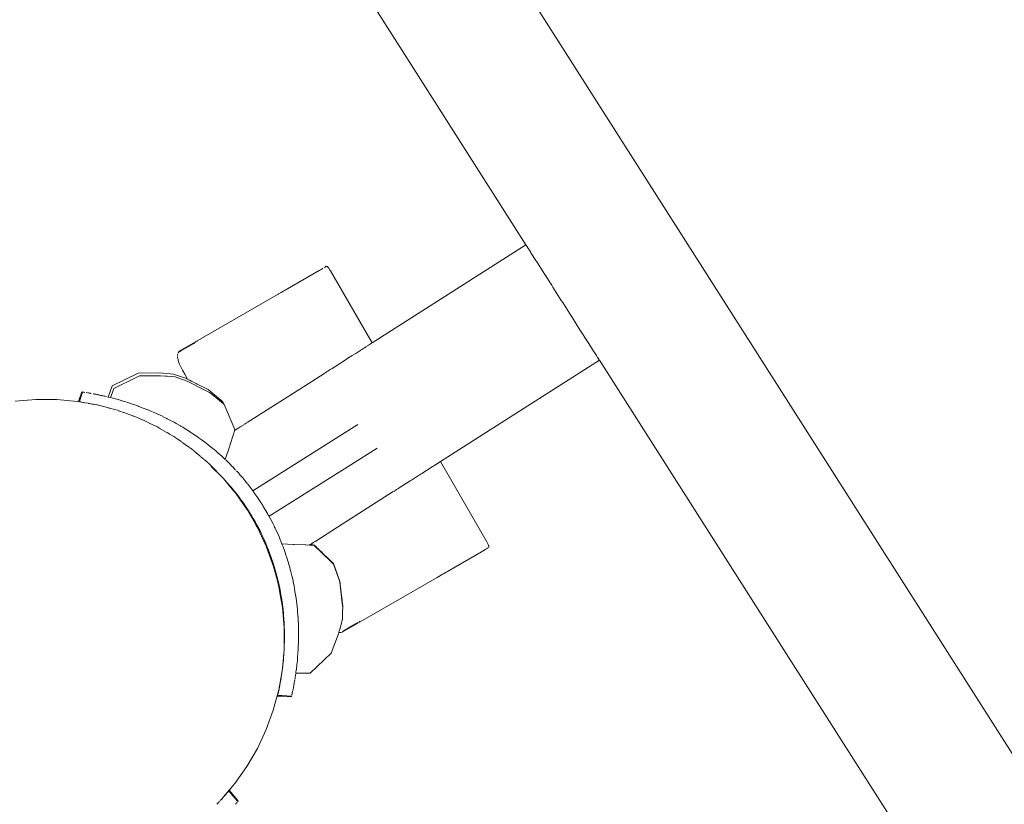
# Model space of a CAD drawing. Units: millimetres. Extents: x 1634 to 3783, y 1262 to 1733.
# Drawn here: x 1934 to 1964, y 1376 to 1400 of the extents above; entities that cross this region are included whole.
import ezdxf

# ---------------------------------------------------------------- set-up
doc = ezdxf.new("R2010")
doc.units = ezdxf.units.MM
doc.layers.get('Defpoints').update_dxf_attribs({"color": 250})
doc.layers.add('0-03 wymiary', color=6, linetype='Continuous', lineweight=5)
doc.layers.add('ProfileEdges_Nr_Pióra__7', color=7, linetype='Continuous', lineweight=18)
doc.styles.add('1-20 romans', font='romans.shx', dxfattribs={"width": 0.7, "height": 5})
doc.dimstyles.new('1-20', dxfattribs={"dimtxt": 5, "dimasz": 0.2, "dimexe": 2, "dimexo": 12.5, "dimgap": 1.25, "dimtad": 1, "dimdec": 0, "dimrnd": 0.5, "dimtxsty": '1-20 romans', "dimblk": 'BG dim mark', "dimcen": 0, "dimclrd": 256, "dimclre": 256, "dimclrt": 11, "dimadec": 0, "dimazin": 0, "dimtfac": 1, "dimtdec": 0, "dimtix": 1, "dimtmove": 1, "dimatfit": 3, "dimfxl": 0.5, "dimfxlon": 1, "dimarcsym": 0})

# ---------------------------------------------------------------- blocks, each defined once
blk = doc.blocks.new('BG dim mark')
for p, q in [((0, -10), (0, 10)), ((10, 0), (-10, 0))]:
    blk.add_line(p, q)
at = {"color": 0, "linetype": 'ByBlock', "const_width": 1.5}
blk.add_lwpolyline([(5, 5), (-5, -5)], dxfattribs=at)
blk = doc.blocks.new('*D39')
at = {"layer": '0-03 wymiary', "lineweight": -2, "transparency": 16777216}
for p, q in [((1826.536, 1471.527), (1824.436, 1471.527)), ((1826.436, 1310.669), (1826.436, 1471.327)), ((1826.536, 1310.469), (1824.436, 1310.469))]:
    blk.add_line(p, q, dxfattribs=at)
at = {"layer": 'Defpoints', "color": 0, "transparency": 16777216}
for p in [(1826.436, 1471.527), (1981.548, 1471.527), (1910.637, 1310.469)]:
    blk.add_point(p, dxfattribs=at)
at = {"layer": '0-03 wymiary', "lineweight": -2, "transparency": 16777216, "xscale": 0.2, "yscale": 0.2, "zscale": 0.2}
for p, rotation in [((1826.436, 1471.527), 90), ((1826.436, 1310.469), 270)]:
    blk.add_blockref('BG dim mark', p, dxfattribs=dict(at, rotation=rotation))
at = {"layer": '0-03 wymiary', "color": 11, "transparency": 16777216, "insert": (1822.686, 1390.998), "char_height": 5, "attachment_point": 5, "rotation": 90, "style": '1-20 romans', "bg_fill": 3, "box_fill_scale": 1.1, "bg_fill_color": 256, "bg_fill_true_color": 13158600, "bg_fill_transparency": 0}
blk.add_mtext('161', dxfattribs=at)
blk = doc.blocks.new('*D40')
at = {"layer": '0-03 wymiary', "lineweight": -2, "transparency": 16777216}
for p, q in [((1836.073, 1299.327), (1836.073, 1297.227)), ((2036.857, 1299.327), (2036.857, 1297.227)), ((1836.273, 1299.227), (2036.657, 1299.227))]:
    blk.add_line(p, q, dxfattribs=at)
at = {"layer": 'Defpoints', "color": 0, "transparency": 16777216}
for p in [(1836.073, 1399.38), (2036.857, 1385.874), (2036.857, 1299.227)]:
    blk.add_point(p, dxfattribs=at)
at = {"layer": '0-03 wymiary', "lineweight": -2, "transparency": 16777216, "xscale": 0.2, "yscale": 0.2, "zscale": 0.2, "rotation": 180}
blk.add_blockref('BG dim mark', (1836.073, 1299.227), dxfattribs=at)
at = {"layer": '0-03 wymiary', "lineweight": -2, "transparency": 16777216, "xscale": 0.2, "yscale": 0.2, "zscale": 0.2}
blk.add_blockref('BG dim mark', (2036.857, 1299.227), dxfattribs=at)
at = {"layer": '0-03 wymiary', "color": 11, "transparency": 16777216, "insert": (1936.465, 1302.977), "char_height": 5, "attachment_point": 5, "style": '1-20 romans', "bg_fill": 3, "box_fill_scale": 1.1, "bg_fill_color": 256, "bg_fill_true_color": 13158600, "bg_fill_transparency": 0}
blk.add_mtext('201', dxfattribs=at)

msp = doc.modelspace()

# ---------------------------------------------------------------- linework, layer by layer
at = {"layer": 'ProfileEdges_Nr_Pióra__7', "linetype": 'Continuous', "flags": 128}
for points in [[(1946.192, 1398.944), (1940.393, 1408.046)], [(1955.52, 1392.089), (1949.721, 1401.192)], [(1949.833, 1393.228), (1946.192, 1398.944)], [(1945.127, 1390.23), (1949.833, 1393.228)], [(1949.868, 1393.174), (1949.833, 1393.228)], [(1949.971, 1393.013), (1949.874, 1393.165)], [(1949.987, 1392.987), (1949.971, 1393.013)], [(1950.138, 1392.751), (1949.987, 1392.987)], [(1950.163, 1392.711), (1950.138, 1392.751)], [(1950.358, 1392.406), (1950.163, 1392.711)], [(1943.507, 1392.445), (1942.472, 1391.847)], [(1943.514, 1392.449), (1943.546, 1392.467)], [(1943.577, 1392.485), (1943.547, 1392.467)], [(1943.604, 1392.5), (1943.591, 1392.493)], [(1943.622, 1392.511), (1943.604, 1392.5)], [(1943.661, 1392.533), (1943.691, 1392.55)], [(1943.691, 1392.55), (1943.713, 1392.563)], [(1943.713, 1392.563), (1943.728, 1392.572)], [(1943.747, 1392.571), (1943.736, 1392.576)], [(1943.761, 1392.561), (1943.75, 1392.571)], [(1943.784, 1392.539), (1943.766, 1392.559)], [(1943.805, 1392.512), (1943.784, 1392.539)], [(1943.828, 1392.477), (1943.805, 1392.512)], [(1943.853, 1392.435), (1943.828, 1392.477)], [(1943.853, 1392.435), (1945.127, 1390.23)], [(1950.39, 1392.354), (1950.358, 1392.406)], [(1950.62, 1391.994), (1950.39, 1392.354)], [(1950.659, 1391.933), (1950.62, 1391.994)], [(1961.318, 1382.987), (1955.52, 1392.089)], [(1942.251, 1391.719), (1939.733, 1390.266)], [(1942.267, 1391.728), (1942.251, 1391.719)], [(1942.287, 1391.74), (1942.267, 1391.728)], [(1942.313, 1391.755), (1942.287, 1391.74)], [(1942.334, 1391.767), (1942.318, 1391.758)], [(1942.345, 1391.774), (1942.334, 1391.767)], [(1942.348, 1391.775), (1942.383, 1391.795)], [(1942.425, 1391.82), (1942.383, 1391.795)], [(1942.425, 1391.82), (1942.472, 1391.847)], [(1950.914, 1391.532), (1950.659, 1391.933)], [(1950.957, 1391.464), (1950.914, 1391.532)], [(1951.213, 1391.063), (1950.957, 1391.464)], [(1951.256, 1390.996), (1951.213, 1391.063)], [(1951.486, 1390.635), (1951.256, 1390.996)], [(1951.524, 1390.574), (1951.486, 1390.635)], [(1951.719, 1390.269), (1951.524, 1390.574)], [(1939.251, 1389.987), (1939.733, 1390.266)], [(1939.674, 1390.215), (1939.276, 1389.985)], [(1939.733, 1390.266), (1939.674, 1390.215)], [(1939.741, 1390.254), (1939.721, 1390.242)], [(1939.783, 1390.279), (1939.769, 1390.27)], [(1945.054, 1390.184), (1945.104, 1390.216)], [(1945.104, 1390.216), (1945.123, 1390.227)], [(1951.752, 1390.217), (1951.719, 1390.269)], [(1951.902, 1389.981), (1951.752, 1390.217)], [(1939.174, 1389.869), (1939.185, 1389.9)], [(1939.22, 1389.959), (1939.203, 1389.93)], [(1939.251, 1389.987), (1939.22, 1389.959)], [(1939.276, 1389.985), (1939.236, 1389.958)], [(1944.573, 1389.877), (1944.627, 1389.911)], [(1944.627, 1389.911), (1944.873, 1390.069)], [(1944.873, 1390.069), (1944.904, 1390.088)], [(1944.904, 1390.088), (1944.915, 1390.095)], [(1944.915, 1390.095), (1944.941, 1390.112)], [(1944.951, 1390.118), (1944.974, 1390.132)], [(1944.982, 1390.138), (1945.001, 1390.15)], [(1945.008, 1390.154), (1945.023, 1390.164)], [(1945.028, 1390.167), (1945.04, 1390.175)], [(1951.928, 1389.941), (1951.902, 1389.981)], [(1951.991, 1389.842), (1951.928, 1389.941)], [(1939.174, 1389.869), (1939.175, 1389.847)], [(1939.175, 1389.786), (1939.176, 1389.806)], [(1939.183, 1389.756), (1939.175, 1389.786)], [(1939.176, 1389.806), (1939.177, 1389.816)], [(1939.184, 1389.754), (1939.194, 1389.714)], [(1939.201, 1389.687), (1939.194, 1389.714)], [(1939.209, 1389.675), (1939.212, 1389.661)], [(1939.212, 1389.661), (1939.232, 1389.602)], [(1939.232, 1389.602), (1939.276, 1389.503)], [(1943.906, 1389.452), (1944.274, 1389.687)], [(1944.274, 1389.687), (1944.452, 1389.8)], [(1944.452, 1389.8), (1944.477, 1389.816)], [(1944.477, 1389.816), (1944.501, 1389.831)], [(1944.501, 1389.831), (1944.522, 1389.845)], [(1944.522, 1389.845), (1944.541, 1389.857)], [(1944.541, 1389.857), (1944.561, 1389.87)], [(1947.221, 1386.603), (1952.081, 1389.7)], [(1952.025, 1389.789), (1951.991, 1389.842)], [(1952.041, 1389.763), (1952.025, 1389.789)], [(1952.076, 1389.709), (1952.041, 1389.763)], [(1957.79, 1380.739), (1952.081, 1389.7)], [(1937.184, 1388.919), (1937.974, 1389.308)], [(1938.613, 1389.311), (1937.974, 1389.308)], [(1938.613, 1389.311), (1939.057, 1389.275)], [(1939.276, 1389.503), (1939.331, 1389.393)], [(1939.331, 1389.393), (1939.399, 1389.272)], [(1943.027, 1388.892), (1943.683, 1389.31)], [(1943.693, 1389.317), (1943.705, 1389.324)], [(1943.709, 1389.327), (1943.724, 1389.336)], [(1943.729, 1389.34), (1943.748, 1389.352)], [(1943.761, 1389.36), (1943.772, 1389.367)], [(1943.772, 1389.367), (1943.784, 1389.374)], [(1943.784, 1389.374), (1943.802, 1389.386)], [(1943.802, 1389.386), (1943.816, 1389.395)], [(1943.816, 1389.395), (1943.851, 1389.417)], [(1943.851, 1389.417), (1943.866, 1389.427)], [(1943.866, 1389.427), (1943.906, 1389.452)], [(1937.312, 1388.875), (1937.85, 1389.14)], [(1937.85, 1389.14), (1938.018, 1389.223)], [(1938.1, 1389.223), (1938.018, 1389.223)], [(1938.133, 1389.223), (1938.1, 1389.223)], [(1938.155, 1389.224), (1938.133, 1389.223)], [(1938.222, 1389.224), (1938.155, 1389.224)], [(1938.657, 1389.226), (1938.222, 1389.224)], [(1938.657, 1389.226), (1938.805, 1389.214)], [(1938.805, 1389.214), (1938.864, 1389.21)], [(1938.864, 1389.21), (1939.102, 1389.191)], [(1939.057, 1389.275), (1939.427, 1389.15)], [(1939.102, 1389.191), (1939.471, 1389.066)], [(1939.399, 1389.272), (1939.486, 1389.12)], [(1939.427, 1389.15), (1939.486, 1389.12)], [(1939.473, 1389.065), (1940.013, 1388.791)], [(1939.494, 1389.116), (1939.516, 1389.105)], [(1939.516, 1389.105), (1939.551, 1389.087)], [(1939.552, 1389.087), (1939.6, 1389.062)], [(1939.6, 1389.062), (1939.663, 1389.03)], [(1939.663, 1389.03), (1939.74, 1388.992)], [(1939.744, 1388.99), (1939.784, 1388.969)], [(1936.254, 1388.733), (1936.155, 1388.436)], [(1936.204, 1388.51), (1936.277, 1388.73)], [(1936.261, 1388.732), (1936.277, 1388.73)], [(1936.277, 1388.73), (1936.293, 1388.727)], [(1936.301, 1388.726), (1936.314, 1388.724)], [(1936.346, 1388.719), (1936.321, 1388.723)], [(1936.396, 1388.711), (1936.383, 1388.713)], [(1936.396, 1388.711), (1936.414, 1388.708)], [(1936.458, 1388.701), (1936.438, 1388.704)], [(1936.477, 1388.697), (1936.458, 1388.701)], [(1936.498, 1388.694), (1936.477, 1388.697)], [(1936.505, 1388.692), (1936.52, 1388.69)], [(1936.521, 1388.689), (1936.538, 1388.686)], [(1936.6, 1388.675), (1936.613, 1388.672)], [(1937.061, 1388.576), (1937.184, 1388.919)], [(1937.129, 1388.558), (1937.208, 1388.779)], [(1937.208, 1388.779), (1937.228, 1388.834)], [(1937.228, 1388.834), (1937.312, 1388.875)], [(1939.784, 1388.969), (1940.111, 1388.804)], [(1940.013, 1388.791), (1940.155, 1388.719)], [(1940.561, 1388.432), (1940.111, 1388.804)], [(1940.188, 1388.692), (1940.155, 1388.719)], [(1940.462, 1388.466), (1940.188, 1388.692)], [(1941.312, 1387.8), (1943.027, 1388.892)], [(1934.216, 1388.446), (1934.85, 1388.5)], [(1935.486, 1388.499), (1934.85, 1388.5)], [(1936.12, 1388.443), (1935.486, 1388.499)], [(1936.155, 1388.436), (1936.12, 1388.443)], [(1936.178, 1388.432), (1936.199, 1388.499)], [(1936.201, 1388.428), (1936.184, 1388.431)], [(1936.204, 1388.51), (1936.199, 1388.499)], [(1936.213, 1388.426), (1936.201, 1388.428)], [(1936.244, 1388.42), (1936.213, 1388.426)], [(1936.257, 1388.418), (1936.244, 1388.42)], [(1936.292, 1388.412), (1936.257, 1388.418)], [(1936.31, 1388.409), (1936.297, 1388.411)], [(1936.346, 1388.402), (1936.31, 1388.409)], [(1936.346, 1388.402), (1936.45, 1388.384)], [(1936.457, 1388.383), (1936.486, 1388.377)], [(1936.486, 1388.377), (1936.569, 1388.363)], [(1936.62, 1388.671), (1936.631, 1388.669)], [(1936.642, 1388.667), (1936.659, 1388.664)], [(1936.682, 1388.659), (1936.664, 1388.663)], [(1936.682, 1388.659), (1936.704, 1388.655)], [(1936.723, 1388.651), (1936.711, 1388.653)], [(1936.734, 1388.649), (1936.723, 1388.651)], [(1936.734, 1388.649), (1936.749, 1388.646)], [(1936.771, 1388.641), (1936.759, 1388.644)], [(1936.79, 1388.637), (1936.776, 1388.64)], [(1936.81, 1388.633), (1936.793, 1388.636)], [(1936.832, 1388.628), (1936.815, 1388.632)], [(1936.84, 1388.627), (1936.874, 1388.619)], [(1936.897, 1388.614), (1936.884, 1388.617)], [(1936.933, 1388.606), (1936.903, 1388.613)], [(1936.933, 1388.606), (1936.947, 1388.602)], [(1936.947, 1388.602), (1936.968, 1388.598)], [(1936.985, 1388.594), (1937.003, 1388.59)], [(1937.061, 1388.576), (1937.045, 1388.58)], [(1937.126, 1388.559), (1937.061, 1388.576)], [(1937.129, 1388.558), (1937.204, 1388.54)], [(1937.204, 1388.54), (1937.22, 1388.536)], [(1937.222, 1388.535), (1937.283, 1388.518)], [(1937.283, 1388.518), (1937.362, 1388.497)], [(1937.362, 1388.497), (1937.45, 1388.471)], [(1937.476, 1388.464), (1937.45, 1388.471)], [(1937.486, 1388.461), (1937.476, 1388.464)], [(1937.486, 1388.461), (1937.519, 1388.451)], [(1937.519, 1388.451), (1937.569, 1388.435)], [(1937.569, 1388.435), (1937.675, 1388.402)], [(1937.675, 1388.402), (1937.721, 1388.387)], [(1937.724, 1388.386), (1937.829, 1388.351)], [(1940.582, 1388.366), (1940.462, 1388.466)], [(1940.593, 1388.358), (1940.561, 1388.432)], [(1936.569, 1388.363), (1936.579, 1388.361)], [(1936.579, 1388.361), (1936.608, 1388.356)], [(1936.608, 1388.356), (1936.639, 1388.35)], [(1936.639, 1388.35), (1936.723, 1388.335)], [(1936.723, 1388.335), (1936.735, 1388.333)], [(1936.735, 1388.333), (1936.747, 1388.331)], [(1936.747, 1388.331), (1936.766, 1388.326)], [(1936.766, 1388.326), (1936.806, 1388.315)], [(1936.806, 1388.315), (1936.914, 1388.286)], [(1936.919, 1388.285), (1936.958, 1388.274)], [(1936.958, 1388.274), (1937.072, 1388.243)], [(1937.076, 1388.242), (1937.088, 1388.239)], [(1937.088, 1388.239), (1937.123, 1388.23)], [(1937.123, 1388.23), (1937.224, 1388.202)], [(1937.255, 1388.194), (1937.224, 1388.202)], [(1937.345, 1388.17), (1937.255, 1388.194)], [(1937.361, 1388.165), (1937.377, 1388.159)], [(1937.414, 1388.146), (1937.377, 1388.159)], [(1937.414, 1388.146), (1937.523, 1388.106)], [(1937.523, 1388.106), (1937.534, 1388.102)], [(1937.534, 1388.102), (1937.57, 1388.089)], [(1937.57, 1388.089), (1937.594, 1388.08)], [(1937.594, 1388.08), (1937.67, 1388.052)], [(1937.829, 1388.351), (1937.903, 1388.324)], [(1937.903, 1388.324), (1937.981, 1388.297)], [(1937.981, 1388.297), (1938, 1388.29)], [(1938, 1388.29), (1938.132, 1388.24)], [(1938.132, 1388.24), (1938.267, 1388.186)], [(1938.267, 1388.186), (1938.281, 1388.18)], [(1938.286, 1388.178), (1938.331, 1388.159)], [(1938.331, 1388.159), (1938.418, 1388.122)], [(1938.551, 1388.063), (1938.429, 1388.118)], [(1940.593, 1388.358), (1940.582, 1388.366)], [(1940.605, 1388.347), (1940.593, 1388.358)], [(1940.932, 1387.58), (1940.605, 1388.347)], [(1937.67, 1388.052), (1937.703, 1388.04)], [(1937.703, 1388.04), (1937.816, 1387.999)], [(1937.82, 1387.997), (1937.834, 1387.992)], [(1937.834, 1387.992), (1937.863, 1387.981)], [(1937.863, 1387.981), (1937.958, 1387.947)], [(1937.993, 1387.93), (1937.962, 1387.945)], [(1938.102, 1387.879), (1937.993, 1387.93)], [(1938.133, 1387.865), (1938.106, 1387.877)], [(1938.241, 1387.814), (1938.133, 1387.865)], [(1938.263, 1387.804), (1938.241, 1387.814)], [(1938.357, 1387.76), (1938.263, 1387.804)], [(1938.551, 1388.063), (1938.575, 1388.052)], [(1938.58, 1388.05), (1938.715, 1387.987)], [(1938.852, 1387.919), (1938.719, 1387.985)], [(1938.852, 1387.919), (1938.862, 1387.914)], [(1938.862, 1387.914), (1939.002, 1387.841)], [(1939.073, 1387.803), (1939.002, 1387.841)], [(1939.073, 1387.803), (1939.141, 1387.765)], [(1941.233, 1387.749), (1941.288, 1387.784)], [(1938.38, 1387.749), (1938.361, 1387.758)], [(1938.406, 1387.737), (1938.38, 1387.749)], [(1938.519, 1387.684), (1938.406, 1387.737)], [(1938.535, 1387.677), (1938.519, 1387.684)], [(1938.642, 1387.614), (1938.543, 1387.672)], [(1938.673, 1387.597), (1938.651, 1387.609)], [(1938.783, 1387.533), (1938.673, 1387.597)], [(1938.849, 1387.495), (1938.792, 1387.527)], [(1938.914, 1387.457), (1938.858, 1387.489)], [(1939.141, 1387.765), (1939.268, 1387.693)], [(1939.268, 1387.693), (1939.278, 1387.687)], [(1939.336, 1387.652), (1939.278, 1387.687)], [(1939.336, 1387.652), (1939.413, 1387.606)], [(1939.413, 1387.606), (1939.546, 1387.522)], [(1939.546, 1387.522), (1939.588, 1387.495)], [(1939.588, 1387.495), (1939.677, 1387.436)], [(1940.919, 1387.539), (1940.887, 1387.44)], [(1940.923, 1387.552), (1940.919, 1387.539)], [(1940.923, 1387.552), (1941.056, 1387.637)], [(1940.932, 1387.58), (1940.923, 1387.552)], [(1941.056, 1387.637), (1941.087, 1387.656)], [(1941.087, 1387.656), (1941.097, 1387.663)], [(1941.097, 1387.663), (1941.124, 1387.68)], [(1941.133, 1387.686), (1941.156, 1387.7)], [(1941.164, 1387.705), (1941.183, 1387.717)], [(1941.189, 1387.721), (1941.204, 1387.731)], [(1941.209, 1387.734), (1941.22, 1387.741)], [(1941.482, 1385.707), (1944.691, 1387.732)], [(1938.932, 1387.446), (1938.914, 1387.457)], [(1939.045, 1387.381), (1938.932, 1387.446)], [(1939.085, 1387.358), (1939.053, 1387.376)], [(1939.085, 1387.358), (1939.1, 1387.347)], [(1939.11, 1387.34), (1939.17, 1387.298)], [(1939.17, 1387.298), (1939.185, 1387.287)], [(1939.185, 1387.287), (1939.293, 1387.212)], [(1939.297, 1387.209), (1939.332, 1387.184)], [(1939.34, 1387.178), (1939.415, 1387.125)], [(1939.677, 1387.436), (1939.805, 1387.347)], [(1939.932, 1387.256), (1939.813, 1387.342)], [(1939.937, 1387.253), (1939.969, 1387.229)], [(1939.969, 1387.229), (1940.054, 1387.165)], [(1940.876, 1387.407), (1940.787, 1387.126)], [(1940.887, 1387.44), (1940.876, 1387.407)], [(1939.415, 1387.125), (1939.427, 1387.117)], [(1939.427, 1387.117), (1939.538, 1387.039)], [(1939.556, 1387.027), (1939.545, 1387.034)], [(1939.606, 1386.992), (1939.556, 1387.027)], [(1939.606, 1386.992), (1939.656, 1386.949)], [(1939.665, 1386.941), (1939.77, 1386.853)], [(1940.056, 1387.163), (1940.179, 1387.067)], [(1940.179, 1387.067), (1940.298, 1386.969)], [(1940.298, 1386.969), (1940.347, 1386.927)], [(1940.347, 1386.927), (1940.416, 1386.868)], [(1940.416, 1386.868), (1940.531, 1386.765)], [(1940.773, 1387.083), (1940.639, 1386.665)], [(1940.787, 1387.126), (1940.773, 1387.083)], [(1944.478, 1386.508), (1945.283, 1387.016)], [(1939.777, 1386.847), (1939.883, 1386.758)], [(1939.889, 1386.753), (1939.997, 1386.662)], [(1940.002, 1386.658), (1940.092, 1386.582)], [(1940.092, 1386.582), (1940.108, 1386.566)], [(1940.531, 1386.765), (1940.612, 1386.69)], [(1940.612, 1386.69), (1940.639, 1386.665)], [(1940.673, 1386.633), (1940.652, 1386.652)], [(1940.755, 1386.553), (1940.673, 1386.633)], [(1947.148, 1386.557), (1947.168, 1386.57)], [(1947.168, 1386.57), (1947.217, 1386.601)], [(1947.221, 1386.603), (1948.637, 1384.15)], [(1940.113, 1386.561), (1940.213, 1386.461)], [(1940.208, 1386.452), (1940.301, 1386.365)], [(1940.215, 1386.459), (1940.316, 1386.357)], [(1940.301, 1386.365), (1940.313, 1386.354)], [(1940.313, 1386.354), (1940.418, 1386.251)], [(1940.316, 1386.357), (1940.42, 1386.253)], [(1940.755, 1386.553), (1940.863, 1386.443)], [(1940.956, 1386.344), (1940.867, 1386.439)], [(1940.981, 1386.317), (1941.038, 1386.255)], [(1941.977, 1384.931), (1944.478, 1386.508)], [(1946.646, 1386.237), (1946.967, 1386.442)], [(1946.967, 1386.442), (1946.979, 1386.45)], [(1946.979, 1386.45), (1947.009, 1386.468)], [(1947.009, 1386.468), (1947.019, 1386.475)], [(1947.019, 1386.475), (1947.045, 1386.491)], [(1947.054, 1386.497), (1947.076, 1386.511)], [(1947.083, 1386.516), (1947.102, 1386.528)], [(1947.108, 1386.531), (1947.122, 1386.541)], [(1947.127, 1386.544), (1947.138, 1386.551)], [(1940.418, 1386.251), (1940.46, 1386.209)], [(1940.42, 1386.253), (1940.524, 1386.149)], [(1940.46, 1386.209), (1940.445, 1386.214)], [(1940.46, 1386.209), (1940.522, 1386.147)], [(1940.522, 1386.147), (1940.539, 1386.129)], [(1940.524, 1386.149), (1940.537, 1386.135)], [(1940.541, 1386.131), (1940.581, 1386.084)], [(1940.581, 1386.084), (1940.617, 1386.046)], [(1940.893, 1385.711), (1940.581, 1386.084)], [(1940.622, 1386.04), (1940.721, 1385.931)], [(1941.038, 1386.255), (1941.071, 1386.218)], [(1941.143, 1386.135), (1941.075, 1386.213)], [(1941.146, 1386.132), (1941.172, 1386.102)], [(1941.172, 1386.102), (1941.27, 1385.984)], [(1941.272, 1385.981), (1941.287, 1385.962)], [(1945.96, 1385.8), (1946.296, 1386.014)], [(1946.296, 1386.014), (1946.335, 1386.039)], [(1946.335, 1386.039), (1946.52, 1386.157)], [(1946.52, 1386.157), (1946.546, 1386.173)], [(1946.546, 1386.173), (1946.57, 1386.189)], [(1946.57, 1386.189), (1946.593, 1386.203)], [(1946.593, 1386.203), (1946.612, 1386.216)], [(1946.612, 1386.216), (1946.628, 1386.226)], [(1946.628, 1386.226), (1946.639, 1386.233)], [(1940.721, 1385.931), (1940.792, 1385.849)], [(1940.792, 1385.849), (1940.816, 1385.821)], [(1940.816, 1385.821), (1940.902, 1385.717)], [(1940.909, 1385.692), (1940.893, 1385.711)], [(1940.95, 1385.643), (1940.909, 1385.692)], [(1940.91, 1385.708), (1940.918, 1385.698)], [(1940.918, 1385.698), (1940.954, 1385.653)], [(1941.31, 1385.933), (1941.287, 1385.962)], [(1941.316, 1385.926), (1941.365, 1385.864)], [(1941.365, 1385.864), (1941.456, 1385.743)], [(1941.457, 1385.742), (1941.482, 1385.707)], [(1941.482, 1385.707), (1941.497, 1385.688)], [(1941.497, 1385.688), (1941.505, 1385.676)], [(1941.507, 1385.674), (1941.515, 1385.663)], [(1941.515, 1385.663), (1941.547, 1385.618)], [(1944.072, 1384.598), (1945.777, 1385.684)], [(1945.792, 1385.693), (1945.803, 1385.7)], [(1945.809, 1385.704), (1945.823, 1385.713)], [(1945.831, 1385.718), (1945.849, 1385.73)], [(1945.855, 1385.734), (1945.868, 1385.741)], [(1945.868, 1385.741), (1945.879, 1385.748)], [(1945.879, 1385.748), (1945.891, 1385.757)], [(1945.891, 1385.757), (1945.913, 1385.771)], [(1945.913, 1385.771), (1945.946, 1385.791)], [(1945.946, 1385.791), (1945.96, 1385.8)], [(1940.95, 1385.643), (1941.081, 1385.454)], [(1940.954, 1385.653), (1941.001, 1385.593)], [(1941.001, 1385.593), (1941.089, 1385.477)], [(1941.081, 1385.454), (1941.098, 1385.465)], [(1941.081, 1385.454), (1941.314, 1385.121)], [(1941.089, 1385.477), (1941.098, 1385.465)], [(1941.098, 1385.465), (1941.127, 1385.425)], [(1941.127, 1385.425), (1941.175, 1385.359)], [(1941.607, 1385.532), (1941.547, 1385.618)], [(1941.607, 1385.532), (1941.632, 1385.496)], [(1941.634, 1385.492), (1941.719, 1385.364)], [(1941.731, 1385.345), (1941.719, 1385.364)], [(1941.175, 1385.359), (1941.232, 1385.277)], [(1941.232, 1385.277), (1941.256, 1385.242)], [(1941.258, 1385.239), (1941.339, 1385.117)], [(1941.552, 1384.707), (1941.314, 1385.121)], [(1941.339, 1385.117), (1941.35, 1385.099)], [(1941.35, 1385.099), (1941.412, 1385)], [(1941.735, 1385.339), (1941.787, 1385.256)], [(1941.787, 1385.256), (1941.796, 1385.242)], [(1941.871, 1385.118), (1941.8, 1385.235)], [(1941.871, 1385.118), (1941.879, 1385.103)], [(1941.883, 1385.098), (1941.939, 1384.999)], [(1941.417, 1384.993), (1941.484, 1384.882)], [(1941.484, 1384.882), (1941.492, 1384.868)], [(1941.492, 1384.868), (1941.559, 1384.75)], [(1941.939, 1384.999), (1941.95, 1384.98)], [(1941.955, 1384.97), (1941.977, 1384.931)], [(1942.006, 1384.879), (1941.977, 1384.931)], [(1942.009, 1384.872), (1942.023, 1384.846)], [(1942.028, 1384.836), (1942.099, 1384.7)], [(1941.571, 1384.674), (1941.552, 1384.707)], [(1941.565, 1384.741), (1941.588, 1384.699)], [(1941.571, 1384.674), (1941.593, 1384.688)], [(1941.631, 1384.57), (1941.571, 1384.674)], [(1941.588, 1384.699), (1941.593, 1384.688)], [(1941.593, 1384.688), (1941.613, 1384.653)], [(1941.613, 1384.653), (1941.633, 1384.614)], [(1941.738, 1384.339), (1941.631, 1384.57)], [(1941.634, 1384.612), (1941.702, 1384.482)], [(1941.702, 1384.482), (1941.734, 1384.417)], [(1942.099, 1384.7), (1942.119, 1384.66)], [(1942.13, 1384.636), (1942.119, 1384.66)], [(1942.133, 1384.631), (1942.148, 1384.6)], [(1942.148, 1384.6), (1942.162, 1384.571)], [(1942.166, 1384.562), (1942.231, 1384.422)], [(1943.406, 1384.173), (1944.072, 1384.598)], [(1941.734, 1384.417), (1941.763, 1384.357)], [(1941.745, 1384.323), (1941.738, 1384.339)], [(1941.885, 1384.021), (1941.745, 1384.323)], [(1941.766, 1384.351), (1941.771, 1384.339)], [(1941.771, 1384.339), (1941.827, 1384.217)], [(1941.827, 1384.217), (1941.886, 1384.083)], [(1942.231, 1384.422), (1942.292, 1384.281)], [(1942.292, 1384.281), (1942.322, 1384.209)], [(1942.322, 1384.209), (1942.331, 1384.187)], [(1942.331, 1384.187), (1942.351, 1384.139)], [(1943.38, 1384.157), (1943.392, 1384.164)], [(1943.392, 1384.164), (1943.406, 1384.173)], [(1941.892, 1384.006), (1941.885, 1384.021)], [(1941.886, 1384.083), (1941.894, 1384.064)], [(1941.892, 1384.006), (1941.894, 1384.064)], [(1941.899, 1383.992), (1941.892, 1384.006)], [(1941.894, 1384.064), (1941.942, 1383.947)], [(1941.899, 1383.992), (1942.115, 1383.394)], [(1941.942, 1383.947), (1941.995, 1383.81)], [(1942.351, 1384.139), (1942.37, 1384.088)], [(1942.37, 1384.088), (1942.716, 1384.073)], [(1942.37, 1384.088), (1942.383, 1384.055)], [(1942.383, 1384.055), (1942.406, 1383.995)], [(1942.406, 1383.995), (1942.459, 1383.85)], [(1942.716, 1384.073), (1942.75, 1384.071)], [(1942.75, 1384.071), (1943.083, 1384.056)], [(1943.083, 1384.056), (1943.098, 1384.056)], [(1943.098, 1384.056), (1943.213, 1384.05)], [(1943.213, 1384.05), (1943.238, 1384.066)], [(1943.213, 1384.05), (1943.344, 1384.045)], [(1943.238, 1384.066), (1943.258, 1384.079)], [(1943.238, 1384.066), (1943.266, 1384.065)], [(1943.264, 1384.083), (1943.283, 1384.095)], [(1943.275, 1384.064), (1943.301, 1384.063)], [(1943.288, 1384.098), (1943.303, 1384.108)], [(1943.307, 1384.11), (1943.318, 1384.117)], [(1943.308, 1384.063), (1943.329, 1384.062)], [(1943.327, 1384.123), (1943.345, 1384.135)], [(1943.357, 1384.05), (1943.344, 1384.061)], [(1943.848, 1383.569), (1943.344, 1384.045)], [(1943.385, 1384.023), (1943.363, 1384.043)], [(1943.369, 1384.15), (1943.38, 1384.157)], [(1943.435, 1383.975), (1943.385, 1384.023)], [(1943.456, 1383.956), (1943.441, 1383.97)], [(1943.478, 1383.935), (1943.456, 1383.956)], [(1943.507, 1383.908), (1943.478, 1383.935)], [(1943.541, 1383.876), (1943.507, 1383.908)], [(1943.578, 1383.84), (1943.541, 1383.876)], [(1948.504, 1383.865), (1948.472, 1383.846)], [(1948.54, 1383.886), (1948.51, 1383.868)], [(1948.542, 1383.887), (1948.568, 1383.902)], [(1948.583, 1383.91), (1948.568, 1383.902)], [(1948.588, 1383.914), (1948.6, 1383.92)], [(1948.605, 1383.923), (1948.617, 1383.93)], [(1948.625, 1383.935), (1948.655, 1383.952)], [(1948.66, 1384.108), (1948.637, 1384.15)], [(1948.677, 1383.965), (1948.655, 1383.952)], [(1948.679, 1384.07), (1948.66, 1384.108)], [(1948.692, 1384.039), (1948.679, 1384.07)], [(1948.692, 1384.039), (1948.694, 1384.023)], [(1948.701, 1383.997), (1948.7, 1384.013)], [(1948.7, 1383.978), (1948.703, 1383.992)], [(1941.995, 1383.81), (1942.045, 1383.671)], [(1942.045, 1383.671), (1942.093, 1383.532)], [(1942.459, 1383.85), (1942.495, 1383.744)], [(1942.495, 1383.744), (1942.508, 1383.704)], [(1942.508, 1383.704), (1942.555, 1383.556)], [(1943.623, 1383.798), (1943.578, 1383.84)], [(1943.95, 1383.488), (1943.623, 1383.798)], [(1943.95, 1383.472), (1943.848, 1383.569)], [(1947.436, 1383.248), (1948.472, 1383.846)], [(1942.093, 1383.532), (1942.137, 1383.391)], [(1942.115, 1383.394), (1942.145, 1383.283)], [(1942.137, 1383.391), (1942.169, 1383.283)], [(1942.221, 1382.998), (1942.145, 1383.283)], [(1942.169, 1383.283), (1942.178, 1383.25)], [(1942.557, 1383.548), (1942.597, 1383.413)], [(1942.598, 1383.407), (1942.637, 1383.265)], [(1942.639, 1383.257), (1942.654, 1383.197)], [(1944.143, 1382.938), (1943.95, 1383.488)], [(1944.131, 1382.954), (1943.95, 1383.472)], [(1942.179, 1383.249), (1942.217, 1383.105)], [(1942.217, 1383.105), (1942.233, 1383.044)], [(1942.279, 1382.779), (1942.221, 1382.998)], [(1942.233, 1383.044), (1942.25, 1382.973)], [(1942.253, 1382.961), (1942.285, 1382.816)], [(1942.655, 1383.193), (1942.675, 1383.11)], [(1942.676, 1383.106), (1942.71, 1382.954)], [(1942.718, 1382.919), (1942.71, 1382.954)], [(1944.139, 1382.931), (1944.131, 1382.954)], [(1944.697, 1381.666), (1947.118, 1383.064)], [(1947.216, 1383.121), (1947.118, 1383.064)], [(1947.216, 1383.121), (1947.231, 1383.13)], [(1947.231, 1383.13), (1947.249, 1383.14)], [(1947.252, 1383.142), (1947.278, 1383.157)], [(1947.31, 1383.175), (1947.278, 1383.157)], [(1947.31, 1383.175), (1947.347, 1383.197)], [(1947.347, 1383.197), (1947.389, 1383.221)], [(1947.389, 1383.221), (1947.436, 1383.248)], [(1967.117, 1373.885), (1961.318, 1382.987)], [(1942.322, 1382.529), (1942.279, 1382.779)], [(1942.285, 1382.816), (1942.292, 1382.783)], [(1942.292, 1382.783), (1942.315, 1382.672)], [(1942.315, 1382.67), (1942.342, 1382.522)], [(1942.741, 1382.803), (1942.718, 1382.918)], [(1942.741, 1382.801), (1942.77, 1382.647)], [(1944.143, 1382.938), (1944.149, 1382.887)], [(1944.143, 1382.921), (1944.228, 1382.179)], [(1944.149, 1382.887), (1944.154, 1382.837)], [(1944.154, 1382.837), (1944.16, 1382.792)], [(1944.16, 1382.792), (1944.164, 1382.752)], [(1944.164, 1382.752), (1944.168, 1382.717)], [(1944.168, 1382.717), (1944.171, 1382.69)], [(1944.171, 1382.69), (1944.174, 1382.671)], [(1944.174, 1382.664), (1944.176, 1382.653)], [(1944.179, 1382.625), (1944.176, 1382.653)], [(1942.388, 1382.152), (1942.322, 1382.529)], [(1942.342, 1382.522), (1942.347, 1382.487)], [(1942.347, 1382.487), (1942.365, 1382.376)], [(1942.366, 1382.374), (1942.385, 1382.238)], [(1942.77, 1382.641), (1942.791, 1382.514)], [(1942.791, 1382.514), (1942.794, 1382.496)], [(1942.814, 1382.349), (1942.794, 1382.492)], [(1944.184, 1382.582), (1944.179, 1382.625)], [(1944.191, 1382.523), (1944.184, 1382.582)], [(1944.199, 1382.448), (1944.191, 1382.523)], [(1944.21, 1382.357), (1944.199, 1382.448)], [(1944.21, 1382.357), (1944.222, 1382.251)], [(1942.385, 1382.238), (1942.386, 1382.225)], [(1942.386, 1382.225), (1942.404, 1382.078)], [(1942.388, 1382.152), (1942.443, 1381.519)], [(1942.404, 1382.076), (1942.415, 1381.964)], [(1942.814, 1382.349), (1942.816, 1382.336)], [(1942.817, 1382.332), (1942.834, 1382.187)], [(1942.847, 1382.062), (1942.835, 1382.179)], [(1942.847, 1382.062), (1942.85, 1382.021)], [(1944.222, 1382.251), (1944.229, 1382.19)], [(1944.23, 1382.141), (1944.227, 1382.03)], [(1944.229, 1382.19), (1944.231, 1382.176)], [(1944.231, 1382.16), (1944.23, 1382.141)], [(1942.415, 1381.964), (1942.419, 1381.926)], [(1942.419, 1381.926), (1942.431, 1381.776)], [(1942.431, 1381.775), (1942.436, 1381.681)], [(1942.851, 1382.016), (1942.862, 1381.87)], [(1942.869, 1381.766), (1942.863, 1381.863)], [(1942.869, 1381.766), (1942.872, 1381.704)], [(1944.216, 1381.755), (1944.191, 1381.669)], [(1944.22, 1381.769), (1944.216, 1381.755)], [(1944.221, 1381.835), (1944.22, 1381.769)], [(1944.223, 1381.887), (1944.221, 1381.835)], [(1944.226, 1382.005), (1944.223, 1381.887)], [(1944.227, 1382.03), (1944.226, 1382.005)], [(1942.436, 1381.681), (1942.439, 1381.623)], [(1942.44, 1381.618), (1942.443, 1381.519)], [(1942.442, 1380.946), (1942.443, 1381.519)], [(1942.443, 1381.519), (1942.445, 1381.473)], [(1942.445, 1381.466), (1942.447, 1381.383)], [(1942.873, 1381.684), (1942.872, 1381.699)], [(1942.873, 1381.684), (1942.876, 1381.589)], [(1942.876, 1381.589), (1942.877, 1381.554)], [(1942.878, 1381.54), (1942.88, 1381.453)], [(1942.881, 1381.388), (1942.88, 1381.45)], [(1944.129, 1381.449), (1944.125, 1381.433)], [(1944.139, 1381.483), (1944.129, 1381.449)], [(1944.148, 1381.514), (1944.139, 1381.483)], [(1944.18, 1381.628), (1944.15, 1381.522)], [(1944.191, 1381.669), (1944.18, 1381.628)], [(1944.693, 1381.664), (1944.215, 1381.388)], [(1944.693, 1381.664), (1944.226, 1381.412)], [(1944.226, 1381.412), (1944.624, 1381.642)], [(1944.624, 1381.642), (1944.665, 1381.668)], [(1944.674, 1381.668), (1944.697, 1381.681)], [(1944.731, 1381.7), (1944.749, 1381.726)], [(1942.448, 1381.166), (1942.446, 1381.089)], [(1942.447, 1381.383), (1942.448, 1381.321)], [(1942.448, 1381.318), (1942.448, 1381.172)], [(1942.879, 1381.145), (1942.88, 1381.225)], [(1942.881, 1381.247), (1942.88, 1381.232)], [(1942.881, 1381.375), (1942.881, 1381.247)], [(1943.874, 1380.742), (1944.098, 1381.34)], [(1944.108, 1381.375), (1944.098, 1381.34)], [(1944.115, 1381.397), (1944.108, 1381.375)], [(1944.108, 1381.375), (1944.138, 1381.374)], [(1944.12, 1381.417), (1944.115, 1381.397)], [(1944.138, 1381.374), (1944.175, 1381.376)], [(1944.175, 1381.376), (1944.215, 1381.388)], [(1942.439, 1380.857), (1942.437, 1380.829)], [(1942.442, 1380.882), (1942.439, 1380.857)], [(1942.444, 1381.011), (1942.442, 1380.946)], [(1942.442, 1380.882), (1942.442, 1380.946)], [(1942.446, 1381.089), (1942.444, 1381.018)], [(1942.868, 1380.855), (1942.861, 1380.752)], [(1942.868, 1380.855), (1942.869, 1380.873)], [(1942.869, 1380.873), (1942.87, 1380.902)], [(1942.872, 1380.948), (1942.87, 1380.902)], [(1942.877, 1381.064), (1942.872, 1380.948)], [(1942.879, 1381.145), (1942.877, 1381.071)], [(1942.417, 1380.612), (1942.388, 1380.281)], [(1942.416, 1380.548), (1942.415, 1380.532)], [(1942.42, 1380.589), (1942.416, 1380.548)], [(1942.431, 1380.769), (1942.417, 1380.612)], [(1942.421, 1380.61), (1942.42, 1380.589)], [(1942.429, 1380.703), (1942.421, 1380.61)], [(1942.431, 1380.769), (1942.429, 1380.707)], [(1942.431, 1380.769), (1942.437, 1380.829)], [(1942.843, 1380.529), (1942.846, 1380.562)], [(1942.846, 1380.562), (1942.848, 1380.579)], [(1942.851, 1380.622), (1942.848, 1380.579)], [(1942.851, 1380.622), (1942.852, 1380.634)], [(1942.861, 1380.741), (1942.852, 1380.634)], [(1943.874, 1380.742), (1943.235, 1380.136)], [(1963.589, 1371.637), (1957.79, 1380.739)], [(1942.385, 1380.248), (1942.386, 1380.264)], [(1942.386, 1380.264), (1942.388, 1380.281)], [(1942.397, 1380.36), (1942.388, 1380.281)], [(1942.401, 1380.394), (1942.397, 1380.36)], [(1942.415, 1380.532), (1942.401, 1380.398)], [(1942.812, 1380.255), (1942.809, 1380.229)], [(1942.816, 1380.281), (1942.812, 1380.255)], [(1942.827, 1380.374), (1942.816, 1380.281)], [(1942.831, 1380.417), (1942.828, 1380.381)], [(1942.843, 1380.529), (1942.833, 1380.431)], [(1942.367, 1380.145), (1942.273, 1379.622)], [(1942.338, 1379.936), (1942.343, 1379.966)], [(1942.347, 1379.989), (1942.343, 1379.966)], [(1942.361, 1380.084), (1942.347, 1379.989)], [(1942.367, 1380.122), (1942.362, 1380.09)], [(1942.367, 1380.145), (1942.379, 1380.214)], [(1942.367, 1380.122), (1942.37, 1380.145)], [(1942.372, 1380.156), (1942.37, 1380.145)], [(1942.379, 1380.214), (1942.372, 1380.156)], [(1942.381, 1380.227), (1942.379, 1380.214)], [(1942.381, 1380.227), (1942.383, 1380.239)], [(1942.771, 1379.969), (1942.768, 1379.951)], [(1942.774, 1379.993), (1942.771, 1379.969)], [(1942.79, 1380.092), (1942.774, 1379.993)], [(1942.792, 1380.104), (1942.793, 1380.116)], [(1942.801, 1380.168), (1942.797, 1380.144)], [(1943.235, 1380.136), (1942.797, 1380.14)], [(1942.809, 1380.229), (1942.801, 1380.168)], [(1942.286, 1379.652), (1942.283, 1379.635)], [(1942.287, 1379.654), (1942.296, 1379.7)], [(1942.296, 1379.7), (1942.3, 1379.721)], [(1942.304, 1379.746), (1942.302, 1379.736)], [(1942.31, 1379.774), (1942.305, 1379.748)], [(1942.318, 1379.821), (1942.31, 1379.774)], [(1942.322, 1379.839), (1942.318, 1379.821)], [(1942.337, 1379.929), (1942.322, 1379.839)], [(1942.712, 1379.642), (1942.72, 1379.685)], [(1942.72, 1379.685), (1942.722, 1379.696)], [(1942.726, 1379.717), (1942.722, 1379.696)], [(1942.728, 1379.727), (1942.731, 1379.742)], [(1942.733, 1379.751), (1942.736, 1379.767)], [(1942.745, 1379.817), (1942.736, 1379.767)], [(1942.748, 1379.836), (1942.745, 1379.817)], [(1942.764, 1379.93), (1942.748, 1379.836)], [(1942.273, 1379.622), (1942.108, 1379.008)], [(1942.244, 1379.456), (1942.24, 1379.437)], [(1942.346, 1379.431), (1942.24, 1379.436)], [(1942.244, 1379.456), (1942.364, 1379.45)], [(1942.255, 1379.502), (1942.249, 1379.479)], [(1942.257, 1379.512), (1942.255, 1379.502)], [(1942.263, 1379.54), (1942.26, 1379.529)], [(1942.269, 1379.567), (1942.263, 1379.54)], [(1942.273, 1379.588), (1942.269, 1379.567)], [(1942.273, 1379.588), (1942.276, 1379.602)], [(1942.384, 1379.43), (1942.346, 1379.431)], [(1942.364, 1379.45), (1942.524, 1379.442)], [(1942.384, 1379.43), (1942.663, 1379.413)], [(1942.524, 1379.442), (1942.667, 1379.435)], [(1942.664, 1379.418), (1942.667, 1379.435)], [(1942.678, 1379.483), (1942.674, 1379.462)], [(1942.681, 1379.494), (1942.678, 1379.483)], [(1942.684, 1379.509), (1942.681, 1379.494)], [(1942.687, 1379.523), (1942.698, 1379.573)], [(1942.704, 1379.603), (1942.698, 1379.573)], [(1942.711, 1379.64), (1942.708, 1379.625)], [(1941.889, 1378.41), (1942.108, 1379.008)], [(1941.619, 1377.834), (1941.889, 1378.41)], [(1941.619, 1377.834), (1941.3, 1377.284)], [(1941.3, 1377.284), (1940.934, 1376.763)], [(1940.588, 1376.352), (1940.934, 1376.763)], [(1940.588, 1376.352), (1940.569, 1376.33)], [(1940.664, 1376.435), (1940.588, 1376.352)], [(1940.692, 1376.467), (1940.707, 1376.485)], [(1940.716, 1376.495), (1940.707, 1376.485)], [(1940.72, 1376.5), (1940.736, 1376.517)], [(1940.751, 1376.534), (1940.736, 1376.517)], [(1940.761, 1376.546), (1940.751, 1376.534)], [(1940.751, 1376.534), (1940.871, 1376.387)], [(1940.766, 1376.552), (1941.023, 1376.24)], [(1940.871, 1376.387), (1941.018, 1376.208)], [(1940.381, 1376.133), (1940.46, 1376.215)], [(1940.488, 1376.244), (1940.477, 1376.233)], [(1940.505, 1376.263), (1940.488, 1376.244)], [(1940.521, 1376.279), (1940.505, 1376.263)], [(1940.505, 1376.263), (1940.524, 1376.276)], [(1940.565, 1376.324), (1940.524, 1376.276)], [(1940.951, 1376.132), (1940.972, 1376.156)], [(1940.978, 1376.162), (1940.988, 1376.174)], [(1941.002, 1376.19), (1940.99, 1376.176)], [(1941.029, 1376.221), (1941.018, 1376.208)], [(1941.034, 1376.226), (1941.023, 1376.24)]]:
    msp.add_lwpolyline(points, dxfattribs=at)

# ---------------------------------------------------------------- next in the draw order: dimensions: what is measured, and where the dimension line sits
at = {"layer": '0-03 wymiary'}
dim = msp.add_linear_dim(base=(1826.436, 1471.527), p1=(1910.637, 1310.469), p2=(1981.548, 1471.527), angle=90, dimstyle='1-20', override={"dimfxl": 0.1, "dimtfill": 1}, dxfattribs=at)
dim.commit()
dim.dimension.update_dxf_attribs({"geometry": '*D39', "text_midpoint": (1822.686, 1390.998)})

# ---------------------------------------------------------------- next in the draw order: dimensions: what is measured, and where the dimension line sits
at = {"layer": '0-03 wymiary', "color": 0}
dim = msp.add_linear_dim(base=(2036.857, 1299.227), p1=(1836.073, 1399.38), p2=(2036.857, 1385.874), dimstyle='1-20', override={"dimfxl": 0.1, "dimtfill": 1}, dxfattribs=at)
dim.commit()
dim.dimension.update_dxf_attribs({"geometry": '*D40', "text_midpoint": (1936.465, 1302.977)})

doc.saveas('drawing.dxf')
